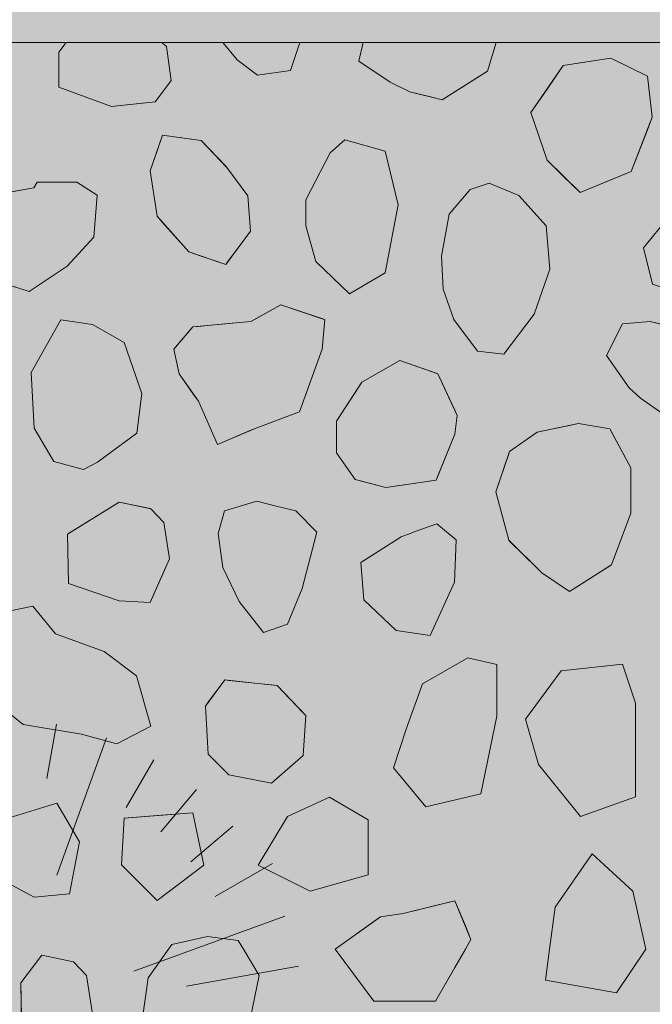
# Model space of a CAD drawing. Units: millimetres. Extents: x -4846 to 7950, y 4744 to 13495.
# Drawn here: x -1839 to -1362, y 11790 to 12532 of the extents above; entities that cross this region are included whole.
import ezdxf

# ---------------------------------------------------------------- set-up
doc = ezdxf.new("R2010")
doc.units = ezdxf.units.MM
doc.header["$LTSCALE"] = 100
for name, color, linetype, lineweight in [('None', 7, 'Continuous', 5), ('Plants-Component-Color Fill', 7, 'Continuous', 5), ('Plants-Component-Interior Linework', 7, 'Continuous', 18)]:
    doc.layers.add(name, color=color, linetype=linetype, lineweight=lineweight)

# ---------------------------------------------------------------- blocks, each defined once
blk = doc.blocks.new('G-MsKS (2D)')
at = {"layer": 'Plants-Component-Color Fill', "linetype": 'Continuous', "lineweight": 0, "transparency": 33554687}
h = blk.add_hatch(color=253, dxfattribs=at)
edge = h.paths.add_edge_path()
edge.add_arc((-0.04, 0), 209.95, 179.99873, 225.00502)
edge.add_arc((0, 0.04), 210.02, 225.00681, 270.00127)
edge.add_arc((0, 0.04), 210.02, 269.99873, 314.99319)
edge.add_arc((0.04, 0), 209.95, 314.99498, 360.00127)
edge.add_arc((0, 0), 210, 0.00012, 45.00017)
edge.add_arc((0, 0), 210, 44.99983, 89.99988)
edge.add_arc((0, 0), 210, 90.00012, 135.00017)
edge.add_arc((0, 0), 210, 134.99983, 179.99988)
at = {"layer": 'Plants-Component-Interior Linework', "color": 7, "lineweight": 5}
for p, q in [((0, 183.33), (0, 225)), ((0, 183.33), (0, 225)), ((0, 183.33), (0, 225)), ((-31.94, 180.55), (-39.14, 221.66)), ((31.94, 180.55), (39.14, 221.66)), ((-62.78, 172.22), (-76.94, 211.38)), ((39.5, 107.85), (76.94, 211.38)), ((-34.03, 58.98), (-112.5, 194.72)), ((91.67, 158.88), (112.5, 194.72)), ((-119.94, 140.48), (-146.49, 171.57)), ((117.78, 140.55), (144.72, 172.22)), ((-94.23, 79.17), (-178.59, 150)), ((140.55, 117.78), (172.22, 144.72)), ((-158.88, 91.67), (-194.72, 112.5)), ((158.88, 91.67), (201.95, 116.67)), ((-172.22, 62.78), (-211.38, 76.94)), ((97.48, 35.48), (211.38, 76.94)), ((-180.55, 31.94), (-221.66, 39.14)), ((137.24, 24.24), (221.66, 39.14)), ((-183.33, 0), (-225, 0)), ((183.33, 0), (225, 0)), ((-89.58, -16.01), (-221.66, -39.14)), ((180.55, -31.94), (221.66, -39.14)), ((-136.5, -49.87), (-211.38, -76.94)), ((172.22, -62.78), (211.38, -76.94)), ((-27.64, -75.97), (-79.72, -219.16)), ((-158.88, -91.67), (-201.95, -116.67)), ((158.88, -91.67), (194.72, -112.5)), ((80.46, -96.69), (144.72, -172.22)), ((-140.55, -117.78), (-172.22, -144.72)), ((-20.01, -113.32), (-39.14, -221.66)), ((140.55, -117.78), (178.59, -150)), ((-117.78, -140.55), (-144.72, -172.22)), ((-91.67, -158.88), (-112.5, -194.72)), ((91.67, -158.88), (112.5, -194.72)), ((62.78, -172.22), (76.94, -211.38)), ((0, -183.33), (0, -225)), ((31.94, -180.55), (39.14, -221.66))]:
    blk.add_line(p, q, dxfattribs=at)
at = {"layer": 'None', "color": 0, "flags": 1}
for tag in ['Spread', 'Scheduled_Size', 'Class_Code', 'Growth_Habit', 'Tolerances', 'Soil_Range', 'Supplier', 'Quantity', 'Spacing', 'Common_Name', 'Category', 'SKU', 'Water_Range', 'Comment_1', 'Comment_2', 'Comment_3', 'Custom_Image', 'Plantlist_Name', 'Height', 'Extended_Price', 'Nursery_Schedule_Comments', 'Landscape_Use', 'Mature_Height', 'Mature_Spread', 'Flower_Characteristics', 'Floral_Color', 'Blooms_Begin', 'Foliage_Characteristics', 'Foliage_Color', 'Fall_Colors', 'Fruit_Characteristics', 'Fruit_Color', 'Light_Range', 'Plant_Zone', 'Project_Numbers', 'Image_Plant_Form', 'Image_Detail', 'Latin_Name', 'Price', 'Persistence', 'Favorite', 'Image_Misc', 'ID', 'Notes', 'pH_Range']:
    blk.add_attdef(tag, (-225, -225), '', height=0.18, dxfattribs=at)
blk = doc.blocks.new("Miscanthus sinensis 'Kleine Silberspinne'  (2D)")
at = {"layer": 'None', "color": 7, "transparency": 33554687}
blk.add_blockref('G-MsKS (2D)', (0, 0), dxfattribs=at)
blk = doc.blocks.new('Plant (2D)')
at = {"layer": 'None', "color": 7, "transparency": 33554687}
blk.add_blockref("Miscanthus sinensis 'Kleine Silberspinne'  (2D)", (0, 0), dxfattribs=at)
blk = doc.blocks.new('RUDUS heinä Y (2D)')
at = {"layer": 'None', "color": 7, "transparency": 33554687}
blk.add_blockref('Plant (2D)', (0, 0), dxfattribs=at)
at = {"layer": 'None', "color": 0, "flags": 1}
for tag in ['instanceID', 'IFC_UUID']:
    blk.add_attdef(tag, (-225, -225), '', height=0.18, dxfattribs=at)
blk = doc.blocks.new('RUDUS puu Y')
at = {"layer": 'None', "linetype": 'Continuous', "lineweight": 0, "transparency": 33554610}
h = blk.add_hatch(color=253, dxfattribs=at)
edge = h.paths.add_edge_path()
edge.add_arc((0, 0), 1250, 0, 360, ccw=False)

msp = doc.modelspace()

# ---------------------------------------------------------------- wipeouts: each hides what was drawn before it
at = {"color": 255, "linetype": 'Continuous', "lineweight": 5, "transparency": 33554559}
msp.add_wipeout([(-756.24, 11216.59), (-602.45, 11282.43), (-602.45, 12515.23), (-2534.76, 12515.23), (-2545.62, 12424.39), (-2394.33, 12311.12), (-2327.5, 12046.59), (-2523.17, 11856.44), (-2545.62, 11668.78), (-2394.33, 11555.51), (-2109.37, 11668.78), (-1868.8, 11478.64), (-1673.12, 11668.78), (-1410.61, 11594.39), (-1236.87, 11668.78), (-1085.57, 11555.51), (-1018.74, 11290.98)], dxfattribs=at).dxf.layer = 'None'

# ---------------------------------------------------------------- next in the draw order: linework, layer by layer
at = {"layer": 'None', "color": 254, "linetype": 'Continuous', "lineweight": 0, "true_color": 0xe6e6e6}
for p, q in [((-1809.01, 12507.77), (-1803.48, 12515.23)), ((-1731.46, 12515.23), (-1727.92, 12512.04)), ((-1809.01, 12481.55), (-1809.01, 12507.77)), ((-1727.92, 12512.04), (-1724.26, 12486.43)), ((-1724.26, 12486.43), (-1727.92, 12481.67)), ((-1796.81, 12477.05), (-1809.01, 12481.55)), ((-1727.92, 12481.67), (-1734.01, 12473.75)), ((-1769.38, 12466.91), (-1796.81, 12477.05)), ((-1734.01, 12473.75), (-1736.45, 12470.57)), ((-1757.79, 12468.2), (-1769.38, 12466.91)), ((-1736.45, 12470.57), (-1757.79, 12468.2)), ((-1696.39, 12018.03), (-1683.95, 12034.91)), ((-1683.95, 12034.91), (-1680.84, 12034.59)), ((-1680.84, 12034.59), (-1659.07, 12032.29)), ((-1659.07, 12032.29), (-1648.71, 12031.2)), ((-1648.71, 12031.2), (-1644.56, 12030.77)), ((-1644.56, 12030.77), (-1624.86, 12010.14)), ((-1698.46, 12015.22), (-1696.39, 12018.03)), ((-1696.39, 11978.94), (-1698.46, 12015.22)), ((-1624.86, 12010.14), (-1622.79, 12007.97)), ((-1622.79, 12007.97), (-1624.86, 11977.91)), ((-1683.95, 11966.5), (-1696.39, 11978.94)), ((-1624.86, 11977.91), (-1644.56, 11960.78)), ((-1680.84, 11963.39), (-1683.95, 11966.5)), ((-1659.07, 11959.18), (-1680.84, 11963.39)), ((-1648.71, 11957.17), (-1659.07, 11959.18)), ((-1644.56, 11960.78), (-1648.71, 11957.17)), ((-1549.56, 11858.81), (-1525.17, 11864.91)), ((-1525.17, 11864.91), (-1510.54, 11868.57)), ((-1510.54, 11868.57), (-1502.59, 11849.5)), ((-1571.51, 11852.88), (-1566.63, 11856.36)), ((-1566.63, 11856.36), (-1549.56, 11858.81)), ((-1600.78, 11831.98), (-1571.51, 11852.88)), ((-1502.59, 11849.5), (-1498.34, 11839.29)), ((-1498.34, 11839.29), (-1502.59, 11831.95)), ((-1571.51, 11792.95), (-1600.78, 11831.98)), ((-1502.59, 11831.95), (-1510.54, 11818.23)), ((-1510.54, 11818.23), (-1525.17, 11792.95)), ((-1566.63, 11792.95), (-1571.51, 11792.95)), ((-1549.56, 11792.95), (-1566.63, 11792.95)), ((-1525.17, 11792.95), (-1549.56, 11792.95))]:
    msp.add_line(p, q, dxfattribs=at)
at = {"layer": 'None', "color": 8, "linetype": 'Continuous', "lineweight": 0, "true_color": 0x808080}
for p, q in [((-1582.91, 12501.01), (-1579.5, 12515.23)), ((-1479.25, 12515.23), (-1485.97, 12493.57)), ((-1570.62, 12492.92), (-1582.91, 12501.01)), ((-1559.19, 12485.4), (-1570.62, 12492.92)), ((-1485.97, 12493.57), (-1499.43, 12485.07)), ((-1544.55, 12478.08), (-1559.19, 12485.4)), ((-1529.92, 12474.42), (-1544.55, 12478.08)), ((-1499.43, 12485.07), (-1520.16, 12471.98)), ((-1520.16, 12471.98), (-1529.92, 12474.42)), ((-1801.8, 12145.11), (-1763.46, 12168.79)), ((-1763.46, 12168.79), (-1740.3, 12164.04)), ((-1740.3, 12164.04), (-1739.69, 12163.91)), ((-1739.69, 12163.91), (-1729.93, 12153.55)), ((-1729.93, 12153.55), (-1725.66, 12126.11)), ((-1802.41, 12144.73), (-1801.8, 12145.11)), ((-1801.8, 12107.53), (-1802.41, 12144.73)), ((-1725.66, 12126.11), (-1729.93, 12116.52)), ((-1729.93, 12116.52), (-1739.69, 12094.56)), ((-1763.46, 12094.4), (-1801.8, 12107.53)), ((-1740.3, 12093.19), (-1763.46, 12094.4)), ((-1739.69, 12094.56), (-1740.3, 12093.19)), ((-1761.77, 11895.56), (-1759.7, 11930.8)), ((-1759.7, 11930.8), (-1734.82, 11932.74)), ((-1734.82, 11932.74), (-1707.92, 11934.83)), ((-1707.92, 11934.83), (-1699.62, 11895.44)), ((-1759.7, 11893.49), (-1761.77, 11895.56)), ((-1734.82, 11868.62), (-1759.7, 11893.49)), ((-1699.62, 11895.44), (-1707.92, 11889.12)), ((-1707.92, 11889.12), (-1734.82, 11868.62))]:
    msp.add_line(p, q, dxfattribs=at)
at = {"layer": 'None', "color": 254, "linetype": 'Continuous', "lineweight": 0, "true_color": 0xcccccc}
for p, q in [((-1415.99, 12499.76), (-1392.82, 12503.3)), ((-1392.82, 12503.3), (-1377.58, 12495.85)), ((-1440.98, 12480.13), (-1428.79, 12497.81)), ((-1428.79, 12497.81), (-1415.99, 12499.76)), ((-1377.58, 12495.85), (-1365.38, 12489.89)), ((-1365.38, 12489.89), (-1361.72, 12458.79)), ((-1453.18, 12462.44), (-1440.98, 12480.13)), ((-1440.98, 12426.47), (-1453.18, 12462.44)), ((-1361.72, 12458.79), (-1365.38, 12449.36)), ((-1365.38, 12449.36), (-1377.58, 12417.94)), ((-1428.79, 12414.57), (-1440.98, 12426.47)), ((-1415.99, 12402.08), (-1428.79, 12414.57)), ((-1392.82, 12411.65), (-1415.99, 12402.08)), ((-1377.58, 12417.94), (-1392.82, 12411.65)), ((-1562.44, 12269.66), (-1551.92, 12275.67)), ((-1551.92, 12275.67), (-1524.64, 12265.93)), ((-1580.6, 12259.29), (-1562.44, 12269.66)), ((-1524.64, 12265.93), (-1523.24, 12265.43)), ((-1523.24, 12265.43), (-1510.62, 12238.06)), ((-1585.61, 12251.53), (-1580.6, 12259.29)), ((-1599.64, 12229.83), (-1585.61, 12251.53)), ((-1510.62, 12238.06), (-1508.79, 12234.1)), ((-1508.79, 12234.1), (-1510.62, 12220.07)), ((-1599.64, 12206.05), (-1599.64, 12229.83)), ((-1510.62, 12220.07), (-1523.24, 12188.79)), ((-1585.61, 12185.93), (-1599.64, 12206.05)), ((-1523.24, 12188.79), (-1524.64, 12185.32)), ((-1580.6, 12184.61), (-1585.61, 12185.93)), ((-1562.44, 12179.83), (-1580.6, 12184.61)), ((-1551.92, 12181.36), (-1562.44, 12179.83)), ((-1524.64, 12185.32), (-1551.92, 12181.36))]:
    msp.add_line(p, q, dxfattribs=at)
at = {"layer": 'None', "color": 9, "linetype": 'Continuous', "lineweight": 0, "true_color": 0xc0c0c0}
for p, q in [((-1735, 12433.46), (-1730.85, 12445.45)), ((-1730.85, 12445.45), (-1711.15, 12442.63)), ((-1711.15, 12442.63), (-1701.83, 12441.3)), ((-1701.83, 12441.3), (-1683.17, 12421.98)), ((-1740.18, 12418.5), (-1735, 12433.46)), ((-1683.17, 12421.98), (-1682.31, 12421.09)), ((-1682.31, 12421.09), (-1666.55, 12399.76)), ((-1735, 12384.29), (-1740.18, 12418.5)), ((-1666.55, 12399.76), (-1664.51, 12372.89)), ((-1730.85, 12379.6), (-1735, 12384.29)), ((-1711.15, 12357.34), (-1730.85, 12379.6)), ((-1666.55, 12370.17), (-1682.31, 12349.15)), ((-1664.51, 12372.89), (-1666.55, 12370.17)), ((-1368.28, 12360.51), (-1361.57, 12368.74)), ((-1361.57, 12333.08), (-1368.28, 12360.51)), ((-1701.83, 12354.23), (-1711.15, 12357.34)), ((-1683.17, 12348.01), (-1701.83, 12354.23)), ((-1682.31, 12349.15), (-1683.17, 12348.01))]:
    msp.add_line(p, q, dxfattribs=at)
at = {"layer": 'None', "color": 255, "linetype": 'Continuous', "lineweight": 13}
for p, q in [((-1593.45, 12441.71), (-1604.43, 12431.95)), ((-1562.97, 12433.17), (-1593.45, 12441.71)), ((-1604.43, 12431.95), (-1622.72, 12396.59)), ((-1553.21, 12392.93), (-1562.97, 12433.17)), ((-1827.76, 12405.67), (-1865.57, 12398.96)), ((-1825.33, 12409.94), (-1827.76, 12405.67)), ((-1795.45, 12409.94), (-1825.33, 12409.94)), ((-1780.21, 12400.18), (-1795.45, 12409.94)), ((-1498.96, 12404.53), (-1514.67, 12385.88)), ((-1484.65, 12409.22), (-1498.96, 12404.53)), ((-1462.21, 12399.88), (-1484.65, 12409.22)), ((-1782.64, 12368.48), (-1780.21, 12400.18)), ((-1622.72, 12396.59), (-1622.72, 12377.08)), ((-1441.66, 12376.97), (-1462.21, 12399.88)), ((-1562.97, 12341.71), (-1553.21, 12392.93)), ((-1514.67, 12385.88), (-1520.63, 12354.22)), ((-1622.72, 12377.08), (-1615.4, 12350.25)), ((-1438.87, 12344.32), (-1441.66, 12376.97)), ((-1802.77, 12346.52), (-1782.64, 12368.48)), ((-1520.63, 12354.22), (-1519.36, 12329.23)), ((-1831.42, 12327.62), (-1802.77, 12346.52)), ((-1615.4, 12350.25), (-1589.8, 12325.86)), ((-1589.8, 12325.86), (-1562.97, 12341.71)), ((-1450.68, 12310.42), (-1438.87, 12344.32)), ((-1858.25, 12336.16), (-1831.42, 12327.62)), ((-1519.36, 12329.23), (-1511.36, 12306.55)), ((-1473.65, 12280.34), (-1450.68, 12310.42)), ((-1807.43, 12306.25), (-1829.99, 12266.62)), ((-1783.66, 12302.6), (-1807.43, 12306.25)), ((-1759.87, 12289.18), (-1783.66, 12302.6)), ((-1511.36, 12306.55), (-1493.31, 12282.56)), ((-1384, 12303.2), (-1396.2, 12279.43)), ((-1363.27, 12305.03), (-1384, 12303.2)), ((-1328.52, 12296.5), (-1363.27, 12305.03)), ((-1746.46, 12250.77), (-1759.87, 12289.18)), ((-1493.31, 12282.56), (-1473.65, 12280.34)), ((-1396.2, 12279.43), (-1379.13, 12255.04)), ((-1829.99, 12266.62), (-1827.56, 12224.55)), ((-1750.12, 12220.89), (-1746.46, 12250.77)), ((-1379.13, 12255.04), (-1370.59, 12247.11)), ((-1370.59, 12247.11), (-1352.91, 12234.91)), ((-1827.56, 12224.55), (-1812.92, 12199.56)), ((-1780, 12198.94), (-1750.12, 12220.89)), ((-1812.92, 12199.56), (-1790.36, 12193.45)), ((-1790.36, 12193.45), (-1785.18, 12196.2)), ((-1785.18, 12196.2), (-1780, 12198.94)), ((-1659.73, 12169.52), (-1684.12, 12162.2)), ((-1645.1, 12165.86), (-1659.73, 12169.52)), ((-1684.12, 12162.2), (-1689, 12145.13)), ((-1630.46, 12162.2), (-1645.1, 12165.86)), ((-1614.61, 12146.34), (-1630.46, 12162.2)), ((-1524.13, 12152.57), (-1537.55, 12147.69)), ((-1509.5, 12140.37), (-1524.13, 12152.57)), ((-1689, 12145.13), (-1685.34, 12119.52)), ((-1625.59, 12103.66), (-1614.61, 12146.34)), ((-1544.25, 12145.25), (-1550.96, 12142.81)), ((-1537.55, 12147.69), (-1544.25, 12145.25)), ((-1550.96, 12142.81), (-1581.45, 12123.3)), ((-1510.72, 12108.67), (-1509.5, 12140.37)), ((-1581.45, 12123.3), (-1579.01, 12095.25)), ((-1685.34, 12119.52), (-1673.15, 12093.91)), ((-1529.01, 12068.42), (-1510.72, 12108.67)), ((-1636.56, 12076.84), (-1625.59, 12103.66)), ((-1673.15, 12093.91), (-1654.86, 12070.74)), ((-1579.01, 12095.25), (-1554.62, 12072.08)), ((-1828.61, 12090.35), (-1853, 12085.48)), ((-1811.53, 12069.62), (-1828.61, 12090.35)), ((-1654.86, 12070.74), (-1636.56, 12076.84)), ((-1554.62, 12072.08), (-1529.01, 12068.42)), ((-1774.95, 12056.21), (-1811.53, 12069.62)), ((-1750.56, 12037.92), (-1774.95, 12056.21)), ((-1500.77, 12051.47), (-1534.92, 12031.96)), ((-1478.82, 12046.59), (-1500.77, 12051.47)), ((-1478.82, 12007.57), (-1478.82, 12046.59)), ((-1430.42, 12041.85), (-1457.25, 12005.27)), ((-1384.08, 12046.73), (-1430.42, 12041.85)), ((-1374.33, 12017.46), (-1384.08, 12046.73)), ((-1739.58, 12000.11), (-1750.56, 12037.92)), ((-1534.92, 12031.96), (-1547.11, 11997.81)), ((-1859.1, 12019.62), (-1835.93, 12001.34)), ((-1374.33, 11946.73), (-1374.33, 12017.46)), ((-1491.02, 11949.03), (-1478.82, 12007.57)), ((-1457.25, 12005.27), (-1447.5, 11971.12)), ((-1835.93, 12001.34), (-1792.03, 11994.02)), ((-1765.2, 11986.7), (-1739.58, 12000.11)), ((-1547.11, 11997.81), (-1556.86, 11968.54)), ((-1792.03, 11994.02), (-1765.2, 11986.7)), ((-1556.86, 11968.54), (-1532.48, 11939.28)), ((-1447.5, 11971.12), (-1415.79, 11932.1)), ((-1605.02, 11946.6), (-1636.73, 11931.96)), ((-1575.75, 11929.52), (-1605.02, 11946.6)), ((-1532.48, 11939.28), (-1491.02, 11949.03)), ((-1415.79, 11932.1), (-1374.33, 11946.73)), ((-1810.64, 11942.06), (-1849.67, 11929.87)), ((-1793.56, 11912.79), (-1810.64, 11942.06)), ((-1636.73, 11931.96), (-1658.68, 11895.38)), ((-1575.75, 11888.06), (-1575.75, 11929.52)), ((-1800.88, 11873.76), (-1793.56, 11912.79)), ((-1434.92, 11863.67), (-1406.87, 11903.91)), ((-1406.87, 11903.91), (-1376.38, 11875.86)), ((-1658.68, 11895.38), (-1619.65, 11875.86)), ((-1864.29, 11890.84), (-1827.71, 11871.33)), ((-1619.65, 11875.86), (-1575.75, 11888.06)), ((-1827.71, 11871.33), (-1800.88, 11873.76)), ((-1376.38, 11875.86), (-1366.63, 11831.95)), ((-1439.15, 11831.95), (-1434.92, 11863.67)), ((-1723.9, 11835.49), (-1697.07, 11841.59)), ((-1697.07, 11841.59), (-1673.9, 11838.54)), ((-1726.4, 11831.95), (-1723.9, 11835.49)), ((-1673.9, 11838.54), (-1669.91, 11831.95)), ((-1821.78, 11827.42), (-1837.64, 11806.69)), ((-1798.01, 11822.54), (-1821.78, 11827.42)), ((-1741.58, 11810.49), (-1726.4, 11831.95)), ((-1669.91, 11831.95), (-1658.05, 11812.32)), ((-1442.23, 11808.79), (-1439.15, 11831.95)), ((-1366.63, 11831.95), (-1388.58, 11799.03)), ((-1788.25, 11812.18), (-1798.01, 11822.54)), ((-1783.98, 11784.74), (-1788.25, 11812.18)), ((-1745.84, 11780.01), (-1741.58, 11810.49)), ((-1658.05, 11812.32), (-1664.75, 11779.4)), ((-1837.64, 11806.69), (-1837.02, 11769.49)), ((-1388.58, 11799.03), (-1442.23, 11808.79))]:
    msp.add_line(p, q, dxfattribs=at)
at = {"layer": 'None', "color": 251, "linetype": 'Continuous', "lineweight": 0, "true_color": 0x666666}
for p, q in [((-1661.04, 12306.77), (-1641.56, 12317.39)), ((-1641.56, 12317.39), (-1627.69, 12312.77)), ((-1627.69, 12312.77), (-1610.47, 12307.03)), ((-1718.27, 12288.96), (-1707.91, 12300.81)), ((-1707.91, 12300.81), (-1703.76, 12301.2)), ((-1703.76, 12301.2), (-1689.43, 12302.57)), ((-1689.43, 12302.57), (-1664.37, 12304.95)), ((-1664.37, 12304.95), (-1661.04, 12306.77)), ((-1610.47, 12307.03), (-1608.39, 12306.34)), ((-1608.39, 12306.34), (-1610.47, 12284.22)), ((-1722.42, 12284.22), (-1718.27, 12288.96)), ((-1718.27, 12265.57), (-1722.42, 12284.22)), ((-1610.47, 12284.22), (-1627.69, 12236.83)), ((-1707.91, 12250.76), (-1718.27, 12265.57)), ((-1703.76, 12244.84), (-1707.91, 12250.76)), ((-1689.43, 12212.17), (-1703.76, 12244.84)), ((-1627.69, 12236.83), (-1641.56, 12231.65)), ((-1641.56, 12231.65), (-1661.04, 12224.39)), ((-1664.37, 12222.96), (-1689.43, 12212.17)), ((-1661.04, 12224.39), (-1664.37, 12222.96))]:
    msp.add_line(p, q, dxfattribs=at)
at = {"layer": 'None', "color": 250, "linetype": 'Continuous', "lineweight": 0, "true_color": 0x333333}
for p, q in [((-1444.81, 12222.39), (-1424.15, 12226.64)), ((-1424.15, 12226.64), (-1417.37, 12228.04)), ((-1417.37, 12228.04), (-1393.59, 12224.08)), ((-1469.2, 12207), (-1448.47, 12221.63)), ((-1448.47, 12221.63), (-1444.81, 12222.39)), ((-1393.59, 12224.08), (-1392.37, 12221.82)), ((-1392.37, 12221.82), (-1377.74, 12194.8)), ((-1479.59, 12176.67), (-1469.84, 12205.13)), ((-1469.84, 12205.13), (-1469.2, 12207)), ((-1377.74, 12194.8), (-1377.74, 12160.66)), ((-1469.84, 12140.09), (-1479.59, 12176.67)), ((-1377.74, 12160.66), (-1392.37, 12121.64)), ((-1469.2, 12139.46), (-1469.84, 12140.09)), ((-1448.47, 12119.13), (-1469.2, 12139.46)), ((-1444.81, 12115.54), (-1448.47, 12119.13)), ((-1424.15, 12101.55), (-1444.81, 12115.54)), ((-1393.59, 12120.86), (-1417.37, 12105.83)), ((-1392.37, 12121.64), (-1393.59, 12120.86)), ((-1417.37, 12105.83), (-1424.15, 12101.55))]:
    msp.add_line(p, q, dxfattribs=at)
at = {"layer": 'None', "color": 7, "linetype": 'Continuous', "lineweight": 13}
for points in [[(-1803.48, 12515.23), (-1809.01, 12507.77), (-1809.01, 12481.55), (-1769.38, 12466.91), (-1736.45, 12470.57), (-1724.26, 12486.43), (-1727.92, 12512.04), (-1731.46, 12515.23)], [(-1579.5, 12515.23), (-1582.91, 12501.01), (-1559.19, 12485.4), (-1544.55, 12478.08), (-1520.16, 12471.98), (-1485.97, 12493.57), (-1479.25, 12515.23)]]:
    msp.add_lwpolyline(points, dxfattribs=at)
for points in [[(-1392.82, 12503.3), (-1428.79, 12497.81), (-1453.18, 12462.44), (-1440.98, 12426.47), (-1415.99, 12402.08), (-1377.58, 12417.94), (-1361.72, 12458.79), (-1365.38, 12489.89)], [(-1701.83, 12441.3), (-1730.85, 12445.45), (-1740.18, 12418.5), (-1735, 12384.29), (-1711.15, 12357.34), (-1683.17, 12348.01), (-1664.51, 12372.89), (-1666.55, 12399.76), (-1682.31, 12421.09)], [(-1562.97, 12433.17), (-1593.45, 12441.71), (-1604.43, 12431.95), (-1622.72, 12396.59), (-1622.72, 12377.08), (-1615.4, 12350.25), (-1589.8, 12325.86), (-1562.97, 12341.71), (-1553.21, 12392.93)], [(-1827.76, 12405.67), (-1865.57, 12398.96), (-1865.57, 12384.94), (-1868.01, 12361.16), (-1858.25, 12336.16), (-1831.42, 12327.62), (-1802.77, 12346.52), (-1782.64, 12368.48), (-1780.21, 12400.18), (-1795.45, 12409.94), (-1825.33, 12409.94)], [(-1473.65, 12280.34), (-1450.68, 12310.42), (-1438.87, 12344.32), (-1441.66, 12376.97), (-1462.21, 12399.88), (-1484.65, 12409.22), (-1498.96, 12404.53), (-1514.67, 12385.88), (-1520.63, 12354.22), (-1519.36, 12329.23), (-1511.36, 12306.55), (-1493.31, 12282.56)], [(-1349.38, 12383.68), (-1368.28, 12360.51), (-1361.57, 12333.08), (-1337.79, 12325.15), (-1302.43, 12332.46), (-1284.14, 12365.39), (-1287.8, 12384.9), (-1315.23, 12384.36)], [(-1641.56, 12317.39), (-1664.37, 12304.95), (-1707.91, 12300.81), (-1722.42, 12284.22), (-1718.27, 12265.57), (-1703.76, 12244.84), (-1689.43, 12212.17), (-1661.04, 12224.39), (-1627.69, 12236.83), (-1610.47, 12284.22), (-1608.39, 12306.34)], [(-1780, 12198.94), (-1750.12, 12220.89), (-1746.46, 12250.77), (-1759.87, 12289.18), (-1783.66, 12302.6), (-1807.43, 12306.25), (-1829.99, 12266.62), (-1827.56, 12224.55), (-1812.92, 12199.56), (-1790.36, 12193.45), (-1785.18, 12196.2)], [(-1384, 12303.2), (-1396.2, 12279.43), (-1379.13, 12255.04), (-1370.59, 12247.11), (-1352.91, 12234.91), (-1315.11, 12245.28), (-1303.52, 12264.19), (-1299.87, 12281.26), (-1328.52, 12296.5), (-1363.27, 12305.03)], [(-1580.6, 12259.29), (-1599.64, 12229.83), (-1599.64, 12206.05), (-1585.61, 12185.93), (-1562.44, 12179.83), (-1524.64, 12185.32), (-1510.62, 12220.07), (-1508.79, 12234.1), (-1523.24, 12265.43), (-1551.92, 12275.67)], [(-1448.47, 12221.63), (-1469.2, 12207), (-1479.59, 12176.67), (-1469.84, 12140.09), (-1444.81, 12115.54), (-1424.15, 12101.55), (-1392.37, 12121.64), (-1377.74, 12160.66), (-1377.74, 12194.8), (-1393.59, 12224.08), (-1417.37, 12228.04)], [(-1740.3, 12093.19), (-1725.66, 12126.11), (-1729.93, 12153.55), (-1739.69, 12163.91), (-1763.46, 12168.79), (-1802.41, 12144.73), (-1801.8, 12107.53), (-1763.46, 12094.4)], [(-1659.73, 12169.52), (-1684.12, 12162.2), (-1689, 12145.13), (-1685.34, 12119.52), (-1673.15, 12093.91), (-1654.86, 12070.74), (-1636.56, 12076.84), (-1625.59, 12103.66), (-1614.61, 12146.34), (-1630.46, 12162.2), (-1645.1, 12165.86)], [(-1550.96, 12142.81), (-1581.45, 12123.3), (-1579.01, 12095.25), (-1554.62, 12072.08), (-1529.01, 12068.42), (-1510.72, 12108.67), (-1509.5, 12140.37), (-1524.13, 12152.57), (-1537.55, 12147.69), (-1544.25, 12145.25)], [(-1774.95, 12056.21), (-1811.53, 12069.62), (-1828.61, 12090.35), (-1853, 12085.48), (-1863.97, 12062.31), (-1859.1, 12019.62), (-1835.93, 12001.34), (-1792.03, 11994.02), (-1765.2, 11986.7), (-1739.58, 12000.11), (-1750.56, 12037.92)], [(-1500.77, 12051.47), (-1534.92, 12031.96), (-1547.11, 11997.81), (-1556.86, 11968.54), (-1532.48, 11939.28), (-1491.02, 11949.03), (-1478.82, 12007.57), (-1478.82, 12046.59)], [(-1430.42, 12041.85), (-1457.25, 12005.27), (-1447.5, 11971.12), (-1415.79, 11932.1), (-1374.33, 11946.73), (-1374.33, 12017.46), (-1384.08, 12046.73)], [(-1683.95, 12034.91), (-1698.46, 12015.22), (-1696.39, 11978.94), (-1680.84, 11963.39), (-1648.71, 11957.17), (-1624.86, 11977.91), (-1622.79, 12007.97), (-1644.56, 12030.77), (-1659.07, 12032.29)], [(-1636.73, 11931.96), (-1658.68, 11895.38), (-1619.65, 11875.86), (-1575.75, 11888.06), (-1575.75, 11929.52), (-1605.02, 11946.6)], [(-1849.67, 11929.87), (-1864.29, 11890.84), (-1827.71, 11871.33), (-1800.88, 11873.76), (-1793.56, 11912.79), (-1810.64, 11942.06)], [(-1761.77, 11895.56), (-1734.82, 11868.62), (-1699.62, 11895.44), (-1707.92, 11934.83), (-1759.7, 11930.8)], [(-1366.63, 11831.95), (-1388.58, 11799.03), (-1442.23, 11808.79), (-1439.15, 11831.95), (-1434.92, 11863.67), (-1406.87, 11903.91), (-1376.38, 11875.86)], [(-1502.59, 11831.95), (-1525.17, 11792.95), (-1571.51, 11792.95), (-1600.78, 11831.98), (-1566.63, 11856.36), (-1549.56, 11858.81), (-1510.54, 11868.57), (-1498.34, 11839.29)], [(-1669.91, 11831.95), (-1658.05, 11812.32), (-1664.75, 11779.4), (-1679.88, 11760.5), (-1701.34, 11740.98), (-1726.34, 11740.98), (-1739.75, 11756.23), (-1745.84, 11780.01), (-1741.58, 11810.49), (-1726.4, 11831.95), (-1723.9, 11835.49), (-1697.07, 11841.59), (-1673.9, 11838.54)], [(-1798.62, 11751.82), (-1783.98, 11784.74), (-1788.25, 11812.18), (-1798.01, 11822.54), (-1821.78, 11827.42), (-1837.64, 11806.69), (-1837.02, 11769.49), (-1821.78, 11753.03)]]:
    msp.add_lwpolyline(points, close=True, dxfattribs=at)
at = {"layer": 'None', "color": 254, "linetype": 'Continuous', "lineweight": 0, "true_color": 0xe6e6e6}
for points in [[(-1796.81, 12515.23), (-1796.81, 12477.05), (-1809.01, 12507.77)], [(-1796.81, 12515.23), (-1809.01, 12507.77), (-1803.48, 12515.23)], [(-1796.81, 12477.05), (-1796.81, 12515.23), (-1792.5, 12515.23)], [(-1796.81, 12477.05), (-1792.5, 12515.23), (-1769.38, 12466.91)], [(-1769.38, 12515.23), (-1769.38, 12466.91), (-1792.5, 12515.23)], [(-1769.38, 12466.91), (-1769.38, 12515.23), (-1767.09, 12515.23)], [(-1769.38, 12466.91), (-1767.09, 12515.23), (-1757.79, 12468.2)], [(-1757.79, 12515.23), (-1757.79, 12468.2), (-1767.09, 12515.23)], [(-1757.79, 12468.2), (-1757.79, 12515.23), (-1753.08, 12515.23)], [(-1757.79, 12468.2), (-1753.08, 12515.23), (-1736.45, 12470.57)], [(-1736.45, 12515.23), (-1736.45, 12470.57), (-1753.08, 12515.23)], [(-1736.45, 12470.57), (-1736.45, 12515.23), (-1736.27, 12515.23)], [(-1736.45, 12470.57), (-1736.27, 12515.23), (-1734.01, 12473.75)], [(-1734.01, 12515.23), (-1734.01, 12473.75), (-1736.27, 12515.23)], [(-1734.01, 12473.75), (-1734.01, 12515.23), (-1733.62, 12515.23)], [(-1734.01, 12473.75), (-1733.62, 12515.23), (-1727.92, 12481.67)], [(-1727.92, 12481.67), (-1733.62, 12515.23), (-1731.46, 12515.23)], [(-1727.92, 12481.67), (-1731.46, 12515.23), (-1727.92, 12512.04)], [(-1809.01, 12481.55), (-1809.01, 12507.77), (-1796.81, 12477.05)], [(-1727.92, 12481.67), (-1727.92, 12512.04), (-1724.26, 12486.43)], [(-1683.95, 11966.5), (-1696.39, 12018.03), (-1683.95, 12034.91)], [(-1683.95, 11966.5), (-1683.95, 12034.91), (-1680.84, 11963.39)], [(-1680.84, 11963.39), (-1683.95, 12034.91), (-1680.84, 12034.59)], [(-1680.84, 11963.39), (-1680.84, 12034.59), (-1659.07, 11959.18)], [(-1659.07, 11959.18), (-1680.84, 12034.59), (-1659.07, 12032.29)], [(-1659.07, 11959.18), (-1659.07, 12032.29), (-1648.71, 11957.17)], [(-1648.71, 11957.17), (-1659.07, 12032.29), (-1648.71, 12031.2)], [(-1648.71, 11957.17), (-1648.71, 12031.2), (-1644.56, 11960.78)], [(-1644.56, 11960.78), (-1648.71, 12031.2), (-1644.56, 12030.77)], [(-1644.56, 11960.78), (-1644.56, 12030.77), (-1624.86, 11977.91)], [(-1624.86, 11977.91), (-1644.56, 12030.77), (-1624.86, 12010.14)], [(-1696.39, 11978.94), (-1698.46, 12015.22), (-1696.39, 12018.03)], [(-1696.39, 11978.94), (-1696.39, 12018.03), (-1683.95, 11966.5)], [(-1624.86, 11977.91), (-1624.86, 12010.14), (-1622.79, 12007.97)], [(-1525.17, 11792.95), (-1549.56, 11858.81), (-1525.17, 11864.91)], [(-1510.54, 11818.23), (-1525.17, 11864.91), (-1510.54, 11868.57)], [(-1525.17, 11792.95), (-1525.17, 11864.91), (-1510.54, 11818.23)], [(-1510.54, 11818.23), (-1510.54, 11868.57), (-1502.59, 11831.95)], [(-1502.59, 11831.95), (-1510.54, 11868.57), (-1502.59, 11849.5)], [(-1566.63, 11792.95), (-1571.51, 11852.88), (-1566.63, 11856.36)], [(-1549.56, 11792.95), (-1566.63, 11856.36), (-1549.56, 11858.81)], [(-1566.63, 11792.95), (-1566.63, 11856.36), (-1549.56, 11792.95)], [(-1549.56, 11792.95), (-1549.56, 11858.81), (-1525.17, 11792.95)], [(-1571.51, 11792.95), (-1600.78, 11831.98), (-1571.51, 11852.88)], [(-1571.51, 11792.95), (-1571.51, 11852.88), (-1566.63, 11792.95)], [(-1502.59, 11831.95), (-1502.59, 11849.5), (-1498.34, 11839.29)]]:
    msp.add_solid(points, dxfattribs=at)
at = {"layer": 'None', "color": 8, "linetype": 'Continuous', "lineweight": 0, "true_color": 0x808080}
for points in [[(-1570.62, 12515.23), (-1570.62, 12492.92), (-1582.91, 12501.01)], [(-1570.62, 12515.23), (-1582.91, 12501.01), (-1579.5, 12515.23)], [(-1570.62, 12492.92), (-1570.62, 12515.23), (-1564.29, 12515.23)], [(-1570.62, 12492.92), (-1564.29, 12515.23), (-1559.19, 12485.4)], [(-1559.19, 12485.4), (-1559.19, 12515.23), (-1551.75, 12515.23)], [(-1559.19, 12485.4), (-1551.75, 12515.23), (-1544.55, 12478.08)], [(-1544.55, 12478.08), (-1544.55, 12515.23), (-1537.28, 12515.23)], [(-1544.55, 12478.08), (-1537.28, 12515.23), (-1529.92, 12474.42)], [(-1529.92, 12474.42), (-1529.92, 12515.23), (-1525.1, 12515.23)], [(-1529.92, 12474.42), (-1525.1, 12515.23), (-1520.16, 12471.98)], [(-1520.16, 12471.98), (-1520.16, 12515.23), (-1508.23, 12515.23)], [(-1520.16, 12471.98), (-1508.23, 12515.23), (-1499.43, 12485.07)], [(-1499.43, 12485.07), (-1499.43, 12515.23), (-1490.82, 12515.23)], [(-1499.43, 12485.07), (-1490.82, 12515.23), (-1485.97, 12493.57)], [(-1763.46, 12094.4), (-1801.8, 12145.11), (-1763.46, 12168.79)], [(-1763.46, 12094.4), (-1763.46, 12168.79), (-1740.3, 12093.19)], [(-1740.3, 12093.19), (-1763.46, 12168.79), (-1740.3, 12164.04)], [(-1740.3, 12093.19), (-1740.3, 12164.04), (-1739.69, 12094.56)], [(-1739.69, 12094.56), (-1740.3, 12164.04), (-1739.69, 12163.91)], [(-1739.69, 12094.56), (-1739.69, 12163.91), (-1729.93, 12116.52)], [(-1729.93, 12116.52), (-1739.69, 12163.91), (-1729.93, 12153.55)], [(-1729.93, 12116.52), (-1729.93, 12153.55), (-1725.66, 12126.11)], [(-1801.8, 12107.53), (-1802.41, 12144.73), (-1801.8, 12145.11)], [(-1801.8, 12107.53), (-1801.8, 12145.11), (-1763.46, 12094.4)], [(-1759.7, 11893.49), (-1761.77, 11895.56), (-1759.7, 11930.8)], [(-1734.82, 11868.62), (-1759.7, 11930.8), (-1734.82, 11932.74)], [(-1759.7, 11893.49), (-1759.7, 11930.8), (-1734.82, 11868.62)], [(-1707.92, 11889.12), (-1734.82, 11932.74), (-1707.92, 11934.83)], [(-1734.82, 11868.62), (-1734.82, 11932.74), (-1707.92, 11889.12)], [(-1707.92, 11889.12), (-1707.92, 11934.83), (-1699.62, 11895.44)]]:
    msp.add_solid(points, dxfattribs=at)
at = {"layer": 'None', "color": 8, "linetype": 'Continuous', "lineweight": 0, "true_color": 0x808080, "extrusion": (0, 0, -1)}
for points in [[(1559.19, 12515.23), (1559.19, 12485.4), (1564.29, 12515.23)], [(1544.55, 12515.23), (1544.55, 12478.08), (1551.75, 12515.23)], [(1529.92, 12515.23), (1529.92, 12474.42), (1537.28, 12515.23)], [(1520.16, 12515.23), (1520.16, 12471.98), (1525.1, 12515.23)], [(1499.43, 12515.23), (1499.43, 12485.07), (1508.23, 12515.23)], [(1485.97, 12515.23), (1485.97, 12493.57), (1490.82, 12515.23)], [(1479.25, 12515.23), (1485.97, 12493.57), (1485.97, 12515.23)]]:
    msp.add_solid(points, dxfattribs=at)
at = {"layer": 'None', "color": 254, "linetype": 'Continuous', "lineweight": 0, "true_color": 0xcccccc}
for points in [[(-1392.82, 12411.65), (-1415.99, 12499.76), (-1392.82, 12503.3)], [(-1392.82, 12411.65), (-1392.82, 12503.3), (-1377.58, 12417.94)], [(-1377.58, 12417.94), (-1392.82, 12503.3), (-1377.58, 12495.85)], [(-1428.79, 12414.57), (-1440.98, 12480.13), (-1428.79, 12497.81)], [(-1415.99, 12402.08), (-1428.79, 12497.81), (-1415.99, 12499.76)], [(-1428.79, 12414.57), (-1428.79, 12497.81), (-1415.99, 12402.08)], [(-1415.99, 12402.08), (-1415.99, 12499.76), (-1392.82, 12411.65)], [(-1377.58, 12417.94), (-1377.58, 12495.85), (-1365.38, 12449.36)], [(-1365.38, 12449.36), (-1377.58, 12495.85), (-1365.38, 12489.89)], [(-1365.38, 12449.36), (-1365.38, 12489.89), (-1361.72, 12458.79)], [(-1440.98, 12426.47), (-1453.18, 12462.44), (-1440.98, 12480.13)], [(-1440.98, 12426.47), (-1440.98, 12480.13), (-1428.79, 12414.57)], [(-1551.92, 12181.36), (-1562.44, 12269.66), (-1551.92, 12275.67)], [(-1551.92, 12181.36), (-1551.92, 12275.67), (-1524.64, 12185.32)], [(-1524.64, 12185.32), (-1551.92, 12275.67), (-1524.64, 12265.93)], [(-1562.44, 12179.83), (-1580.6, 12259.29), (-1562.44, 12269.66)], [(-1562.44, 12179.83), (-1562.44, 12269.66), (-1551.92, 12181.36)], [(-1524.64, 12185.32), (-1524.64, 12265.93), (-1523.24, 12188.79)], [(-1523.24, 12188.79), (-1524.64, 12265.93), (-1523.24, 12265.43)], [(-1523.24, 12188.79), (-1523.24, 12265.43), (-1510.62, 12220.07)], [(-1510.62, 12220.07), (-1523.24, 12265.43), (-1510.62, 12238.06)], [(-1580.6, 12184.61), (-1585.61, 12251.53), (-1580.6, 12259.29)], [(-1580.6, 12184.61), (-1580.6, 12259.29), (-1562.44, 12179.83)], [(-1585.61, 12185.93), (-1599.64, 12229.83), (-1585.61, 12251.53)], [(-1585.61, 12185.93), (-1585.61, 12251.53), (-1580.6, 12184.61)], [(-1510.62, 12220.07), (-1510.62, 12238.06), (-1508.79, 12234.1)], [(-1599.64, 12206.05), (-1599.64, 12229.83), (-1585.61, 12185.93)]]:
    msp.add_solid(points, dxfattribs=at)
at = {"layer": 'None', "color": 9, "linetype": 'Continuous', "lineweight": 0, "true_color": 0xc0c0c0}
for points in [[(-1730.85, 12379.6), (-1735, 12433.46), (-1730.85, 12445.45)], [(-1730.85, 12379.6), (-1730.85, 12445.45), (-1711.15, 12357.34)], [(-1711.15, 12357.34), (-1730.85, 12445.45), (-1711.15, 12442.63)], [(-1711.15, 12357.34), (-1711.15, 12442.63), (-1701.83, 12354.23)], [(-1701.83, 12354.23), (-1711.15, 12442.63), (-1701.83, 12441.3)], [(-1701.83, 12354.23), (-1701.83, 12441.3), (-1683.17, 12348.01)], [(-1683.17, 12348.01), (-1701.83, 12441.3), (-1683.17, 12421.98)], [(-1735, 12384.29), (-1740.18, 12418.5), (-1735, 12433.46)], [(-1735, 12384.29), (-1735, 12433.46), (-1730.85, 12379.6)], [(-1683.17, 12348.01), (-1683.17, 12421.98), (-1682.31, 12349.15)], [(-1682.31, 12349.15), (-1683.17, 12421.98), (-1682.31, 12421.09)], [(-1682.31, 12349.15), (-1682.31, 12421.09), (-1666.55, 12370.17)], [(-1666.55, 12370.17), (-1682.31, 12421.09), (-1666.55, 12399.76)], [(-1666.55, 12370.17), (-1666.55, 12399.76), (-1664.51, 12372.89)], [(-1361.57, 12333.08), (-1368.28, 12360.51), (-1361.57, 12368.74)]]:
    msp.add_solid(points, dxfattribs=at)
at = {"layer": 'None', "color": 251, "linetype": 'Continuous', "lineweight": 0, "true_color": 0x666666}
for points in [[(-1641.56, 12231.65), (-1661.04, 12306.77), (-1641.56, 12317.39)], [(-1641.56, 12231.65), (-1641.56, 12317.39), (-1627.69, 12236.83)], [(-1627.69, 12236.83), (-1641.56, 12317.39), (-1627.69, 12312.77)], [(-1627.69, 12236.83), (-1627.69, 12312.77), (-1610.47, 12284.22)], [(-1610.47, 12284.22), (-1627.69, 12312.77), (-1610.47, 12307.03)], [(-1707.91, 12250.76), (-1718.27, 12288.96), (-1707.91, 12300.81)], [(-1703.76, 12244.84), (-1707.91, 12300.81), (-1703.76, 12301.2)], [(-1707.91, 12250.76), (-1707.91, 12300.81), (-1703.76, 12244.84)], [(-1689.43, 12212.17), (-1703.76, 12301.2), (-1689.43, 12302.57)], [(-1703.76, 12244.84), (-1703.76, 12301.2), (-1689.43, 12212.17)], [(-1664.37, 12222.96), (-1689.43, 12302.57), (-1664.37, 12304.95)], [(-1689.43, 12212.17), (-1689.43, 12302.57), (-1664.37, 12222.96)], [(-1661.04, 12224.39), (-1664.37, 12304.95), (-1661.04, 12306.77)], [(-1664.37, 12222.96), (-1664.37, 12304.95), (-1661.04, 12224.39)], [(-1661.04, 12224.39), (-1661.04, 12306.77), (-1641.56, 12231.65)], [(-1610.47, 12284.22), (-1610.47, 12307.03), (-1608.39, 12306.34)], [(-1718.27, 12265.57), (-1722.42, 12284.22), (-1718.27, 12288.96)], [(-1718.27, 12265.57), (-1718.27, 12288.96), (-1707.91, 12250.76)]]:
    msp.add_solid(points, dxfattribs=at)
at = {"layer": 'None', "color": 250, "linetype": 'Continuous', "lineweight": 0, "true_color": 0x333333}
for points in [[(-1424.15, 12101.55), (-1444.81, 12222.39), (-1424.15, 12226.64)], [(-1417.37, 12105.83), (-1424.15, 12226.64), (-1417.37, 12228.04)], [(-1424.15, 12101.55), (-1424.15, 12226.64), (-1417.37, 12105.83)], [(-1417.37, 12105.83), (-1417.37, 12228.04), (-1393.59, 12120.86)], [(-1393.59, 12120.86), (-1417.37, 12228.04), (-1393.59, 12224.08)], [(-1448.47, 12119.13), (-1469.2, 12207), (-1448.47, 12221.63)], [(-1444.81, 12115.54), (-1448.47, 12221.63), (-1444.81, 12222.39)], [(-1448.47, 12119.13), (-1448.47, 12221.63), (-1444.81, 12115.54)], [(-1444.81, 12115.54), (-1444.81, 12222.39), (-1424.15, 12101.55)], [(-1393.59, 12120.86), (-1393.59, 12224.08), (-1392.37, 12121.64)], [(-1392.37, 12121.64), (-1393.59, 12224.08), (-1392.37, 12221.82)], [(-1392.37, 12121.64), (-1392.37, 12221.82), (-1377.74, 12160.66)], [(-1377.74, 12160.66), (-1392.37, 12221.82), (-1377.74, 12194.8)], [(-1469.84, 12140.09), (-1479.59, 12176.67), (-1469.84, 12205.13)], [(-1469.2, 12139.46), (-1469.84, 12205.13), (-1469.2, 12207)], [(-1469.84, 12140.09), (-1469.84, 12205.13), (-1469.2, 12139.46)], [(-1469.2, 12139.46), (-1469.2, 12207), (-1448.47, 12119.13)]]:
    msp.add_solid(points, dxfattribs=at)

# ---------------------------------------------------------------- next in the draw order: block references
at = {"layer": 'None', "color": 7, "transparency": 33554687}
msp.add_blockref('RUDUS heinä Y (2D)', (-1850, 11780), dxfattribs=at)

# ---------------------------------------------------------------- next in the draw order: wipeouts: each hides what was drawn before it
at = {"color": 18, "linetype": 'Continuous', "lineweight": 13, "true_color": 0x000000}
msp.add_wipeout([(-1685.34, 12515.23), (-1674.52, 12502.09), (-1659.28, 12490.51)], dxfattribs=at).dxf.layer = 'None'

# ---------------------------------------------------------------- next in the draw order: wipeouts: each hides what was drawn before it
msp.add_wipeout([(-1685.34, 12515.23), (-1659.28, 12490.51), (-1634.28, 12494.17)], dxfattribs=at).dxf.layer = 'None'

# ---------------------------------------------------------------- next in the draw order: wipeouts: each hides what was drawn before it
msp.add_wipeout([(-1685.34, 12515.23), (-1634.28, 12494.17), (-1627.26, 12515.23)], dxfattribs=at).dxf.layer = 'None'

# ---------------------------------------------------------------- next in the draw order: hatches: boundary and pattern name
at = {"layer": 'None', "linetype": 'Continuous', "lineweight": 0, "true_color": 0xbfd5e7, "transparency": 33554559}
msp.add_hatch(color=254, dxfattribs=at).paths.add_polyline_path([(-1085.57, 11555.51), (-1018.74, 11290.98), (-756.24, 11216.59), (-602.45, 11282.43), (-602.45, 12515.23), (-2534.76, 12515.23), (-2545.62, 12424.39), (-2394.33, 12311.12), (-2327.5, 12046.59), (-2523.17, 11856.44), (-2545.62, 11668.78), (-2394.33, 11555.51), (-2109.37, 11668.78), (-1868.8, 11478.64), (-1673.12, 11668.78), (-1410.61, 11594.39), (-1236.87, 11668.78)])

# ---------------------------------------------------------------- next in the draw order: linework, layer by layer
at = {"layer": 'None', "color": 18, "linetype": 'Continuous', "lineweight": 13, "true_color": 0x000000}
for p, q in [((-1685.34, 12515.23), (-1674.52, 12502.09)), ((-1634.28, 12494.17), (-1627.26, 12515.23)), ((-1674.52, 12502.09), (-1659.28, 12490.51)), ((-1659.28, 12490.51), (-1634.28, 12494.17))]:
    msp.add_line(p, q, dxfattribs=at)
at = {"layer": 'None', "color": 255, "linetype": 'Continuous', "lineweight": 13}
for p, q in [((-1685.34, 12515.23), (-1674.52, 12502.09)), ((-1634.28, 12494.17), (-1627.26, 12515.23)), ((-1674.52, 12502.09), (-1659.28, 12490.51)), ((-1659.28, 12490.51), (-1634.28, 12494.17))]:
    msp.add_line(p, q, dxfattribs=at)
at = {"layer": 'None', "color": 7, "linetype": 'Continuous', "lineweight": 5, "transparency": 33554687, "flags": 128}
for points in [[(-756.24, 11216.59), (-602.45, 11282.43), (-602.45, 12515.23), (-2534.76, 12515.23), (-2545.62, 12424.39), (-2394.33, 12311.12), (-2327.5, 12046.59), (-2523.17, 11856.44), (-2545.62, 11668.78), (-2394.33, 11555.51), (-2109.37, 11668.78), (-1868.8, 11478.64), (-1673.12, 11668.78), (-1410.61, 11594.39), (-1236.87, 11668.78), (-1085.57, 11555.51), (-1018.74, 11290.98)], [(-1085.57, 11555.51), (-1018.74, 11290.98), (-756.24, 11216.59), (-602.45, 11282.43), (-602.45, 12515.23), (-2534.76, 12515.23), (-2545.62, 12424.39), (-2394.33, 12311.12), (-2327.5, 12046.59), (-2523.17, 11856.44), (-2545.62, 11668.78), (-2394.33, 11555.51), (-2109.37, 11668.78), (-1868.8, 11478.64), (-1673.12, 11668.78), (-1410.61, 11594.39), (-1236.87, 11668.78)]]:
    msp.add_lwpolyline(points, close=True, dxfattribs=at)
at = {"layer": 'None', "color": 7, "linetype": 'Continuous', "lineweight": 13}
msp.add_lwpolyline([(-1685.34, 12515.23), (-1674.52, 12502.09), (-1659.28, 12490.51), (-1634.28, 12494.17), (-1627.26, 12515.23)], dxfattribs=at)

# ---------------------------------------------------------------- next in the draw order: block references
at = {"layer": 'None', "color": 7, "transparency": 33554687}
msp.add_blockref('RUDUS puu Y', (-1719.47, 12210.95), dxfattribs=at)

doc.saveas('drawing.dxf')
